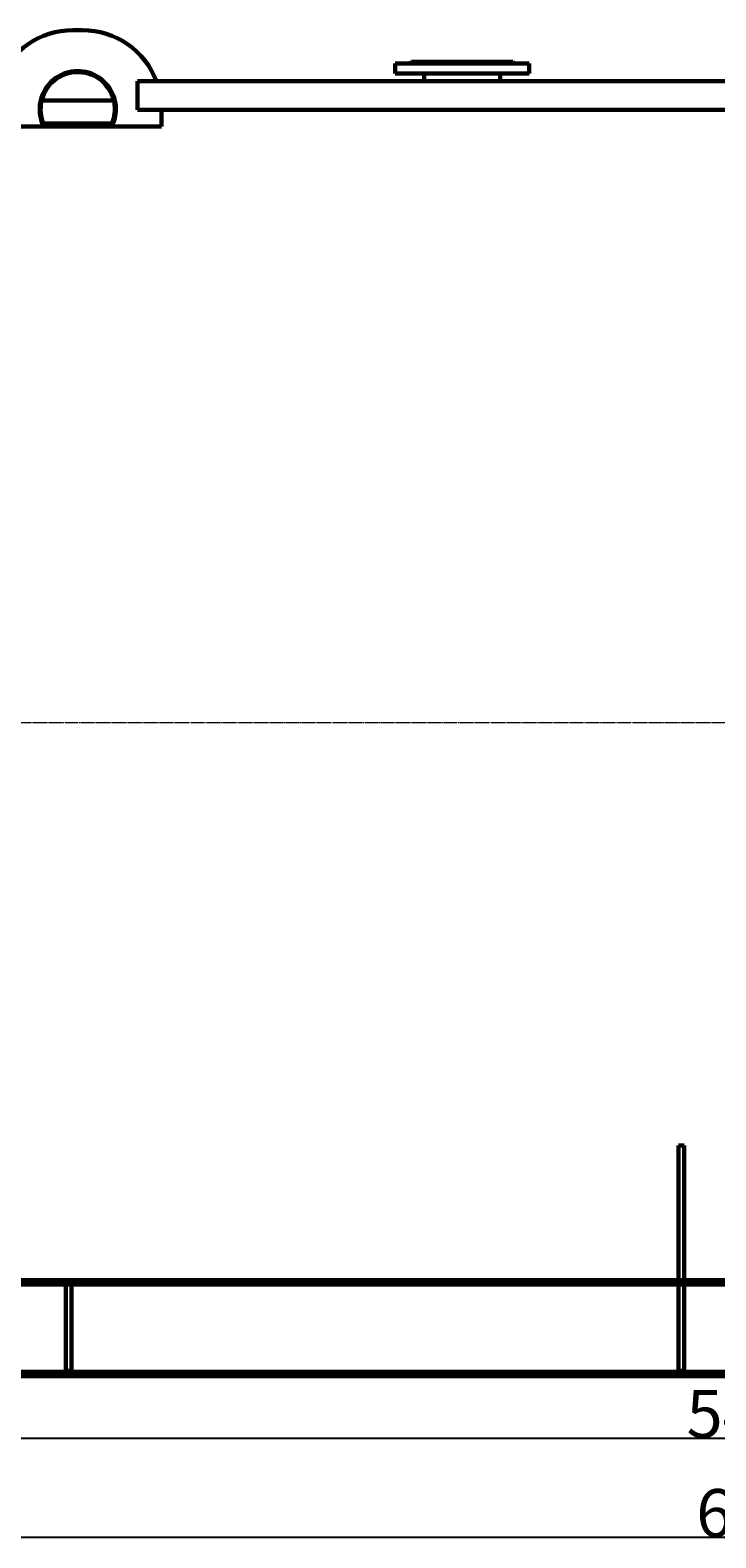
# Model space of a CAD drawing. Units: millimetres. Extents: x -8637 to 25719, y -4592 to 1757.
# Drawn here: x 17150 to 18582, y -1392 to 1757 of the extents above; entities that cross this region are included whole.
import ezdxf

# ---------------------------------------------------------------- set-up
doc = ezdxf.new("R2010")
doc.units = ezdxf.units.MM
doc.linetypes.add('K5LT_AXLED', pattern=[32.982716, 28.482716, -1.5, 1.5, -1.5])
doc.linetypes.add('K5LT_BASIC', pattern=[0])
doc.dimstyles.new('ISO-25', dxfattribs={"dimtxt": 2.5, "dimasz": 2.5, "dimexe": 1.25, "dimexo": 0.625, "dimtad": 1, "dimtxsty": 'Standard', "dimcen": 2.5, "dimadec": 0, "dimazin": 0, "dimtfac": 1, "dimtmove": 0, "dimatfit": 3, "dimfxl": 0, "dimarcsym": 0})

# ---------------------------------------------------------------- blocks, each defined once
blk = doc.blocks.new('*D48')
at = {"color": 0, "lineweight": -2, "transparency": 16777216}
for p, q in [((15574.7, 310.1), (15574.7, -1392.3)), ((21810.1, -900.8), (21810.1, -1392.3)), ((15577.2, -1391.1), (21807.6, -1391.1))]:
    blk.add_line(p, q, dxfattribs=at)
at = {"color": 0, "transparency": 16777216}
for points in [[(15577.2, -1390.7), (15577.2, -1391.5), (15574.7, -1391.1)], [(21807.6, -1390.7), (21807.6, -1391.5), (21810.1, -1391.1)]]:
    blk.add_solid(points, dxfattribs=at)
at = {"layer": 'Defpoints', "color": 0, "transparency": 16777216}
for p in [(15574.7, 310.7), (21810.1, -900.2), (21810.1, -1391.1)]:
    blk.add_point(p, dxfattribs=at)
at = {"color": 0, "transparency": 16777216, "insert": (18692.4, -1340.4), "char_height": 2.5, "width": 26.858, "attachment_point": 5}
blk.add_mtext('{\\H40x;6245}', dxfattribs=at)
blk = doc.blocks.new('*D49')
at = {"color": 0, "lineweight": -2, "transparency": 16777216}
for p, q in [((15932.1, -1054.9), (15932.1, -1185.1)), ((21412.1, -1054.9), (21412.1, -1185.1)), ((15934.6, -1183.9), (21409.6, -1183.9))]:
    blk.add_line(p, q, dxfattribs=at)
at = {"color": 0, "transparency": 16777216}
for points in [[(15934.6, -1183.5), (15934.6, -1184.3), (15932.1, -1183.9)], [(21409.6, -1183.5), (21409.6, -1184.3), (21412.1, -1183.9)]]:
    blk.add_solid(points, dxfattribs=at)
at = {"layer": 'Defpoints', "color": 0, "transparency": 16777216}
for p in [(15932.1, -1054.3), (21412.1, -1054.3), (21412.1, -1183.9)]:
    blk.add_point(p, dxfattribs=at)
at = {"color": 0, "transparency": 16777216, "insert": (18672.1, -1133.2), "char_height": 2.5, "attachment_point": 5}
blk.add_mtext('{\\H40x;5480}', dxfattribs=at)

msp = doc.modelspace()

# ---------------------------------------------------------------- linework, layer by layer
at = {"color": 150, "linetype": 'K5LT_BASIC', "lineweight": 60, "true_color": 0x0080ff}
for p, q in [((17259.12, 1757.094), (17239.12, 1757.094)), ((17912.12, 1687.727), (17912.12, 1666.727)), ((17999.435, 1687.727), (17912.12, 1687.727)), ((17943.12, 1687.727), (17946.12, 1690.727)), ((17946.12, 1690.727), (18150.328, 1690.727)), ((18192.12, 1687.727), (17999.435, 1687.727)), ((18150.328, 1690.727), (18158.12, 1690.727)), ((18161.12, 1687.727), (18158.12, 1690.727)), ((18192.12, 1687.727), (18192.12, 1666.727)), ((17374.12, 1650.727), (19624.12, 1650.727)), ((17374.12, 1650.727), (17374.12, 1643.227)), ((17374.12, 1643.227), (17374.12, 1598.227)), ((17425.12, 1650.727), (17413.351, 1650.727)), ((17999.435, 1666.727), (17912.12, 1666.727)), ((17972.62, 1650.727), (17972.62, 1666.727)), ((18192.12, 1666.727), (17999.435, 1666.727)), ((18131.62, 1650.727), (18131.62, 1666.727)), ((17173.783, 1610.277), (17324.457, 1610.277)), ((17374.12, 1598.227), (17374.12, 1590.727)), ((17374.12, 1590.727), (19624.12, 1590.727)), ((17424.12, 1555.896), (17424.12, 1590.727)), ((17424.12, 1590.727), (17425.12, 1590.727)), ((17074.12, 1555.896), (17424.12, 1555.896)), ((17177.593, 1562.258), (17320.647, 1562.258)), ((17177.834, 1561.687), (17320.406, 1561.687)), ((18504.12, -572.801), (18516.12, -572.801)), ((18504.12, -572.801), (18504.12, -576.026)), ((18504.12, -854.273), (18504.12, -576.026)), ((18516.12, -572.801), (18516.12, -576.026)), ((18516.12, -854.273), (18516.12, -576.026)), ((15932.12, -854.273), (21412.12, -854.273)), ((15932.12, -863.273), (21412.12, -863.273)), ((17224.12, -1043.273), (17224.12, -863.273)), ((17236.12, -863.273), (17224.12, -863.273)), ((17236.12, -1043.273), (17236.12, -863.273)), ((18516.12, -854.273), (18504.12, -854.273)), ((18504.12, -1043.273), (18504.12, -863.273)), ((18516.12, -863.273), (18504.12, -863.273)), ((18516.12, -1043.273), (18516.12, -863.273)), ((15932.12, -1045.273), (21412.12, -1045.273)), ((15932.12, -1054.273), (21412.12, -1054.273)), ((17236.12, -1043.273), (17224.12, -1043.273)), ((18516.12, -1043.273), (18504.12, -1043.273))]:
    msp.add_line(p, q, dxfattribs=at)
at = {"color": 30, "linetype": 'K5LT_AXLED', "lineweight": 18, "true_color": 0xff8000}
msp.add_line((15572.712, 310.727), (21723.12, 310.727), dxfattribs=at)
at = {"color": 150, "linetype": 'K5LT_BASIC', "lineweight": 60, "true_color": 0x0080ff}
for centre, radius, start, end in [((17239.12, 1592.094), 165, 90, 159.184973), ((17259.12, 1592.094), 165, 20.815027, 90), ((17249.12, 1592.094), 79.5, 0, 207.085375), ((17249.12, 1592.094), 77.5, 0, 207.844128), ((17249.12, 1592.094), 77.5, 332.155872, 0), ((17249.12, 1592.094), 79.5, 332.914625, 0)]:
    msp.add_arc(centre, radius, start, end, dxfattribs=at)

# ---------------------------------------------------------------- dimensions: what is measured, and where the dimension line sits
for base, p1, p2, text, picture, middle in [((21810.12, -1391.067), (15574.712, 310.727), (21810.12, -900.198), '{\\H40x;6245}', '*D48', (18692.416, -1340.442)), ((21412.12, -1183.871), (15932.12, -1054.273), (21412.12, -1054.273), '{\\H40x;<>}', '*D49', (18672.12, -1133.246))]:
    dim = msp.add_linear_dim(base=base, p1=p1, p2=p2, text=text, dimstyle='ISO-25')
    dim.commit()
    dim.dimension.update_dxf_attribs({"geometry": picture, "text_midpoint": middle})

doc.saveas('drawing.dxf')
